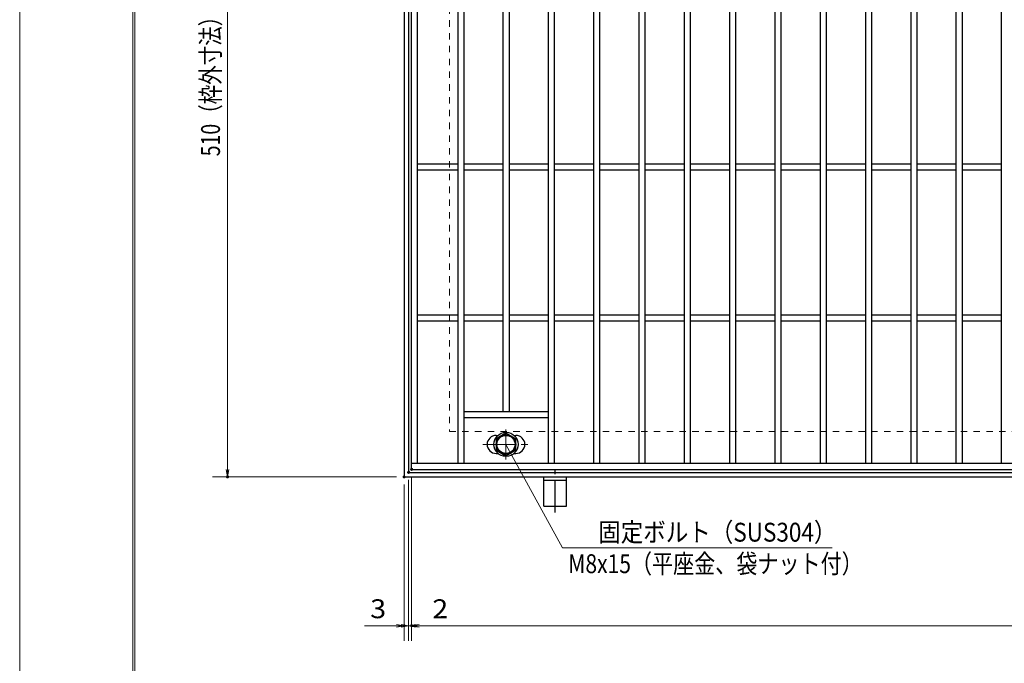
# Model space of a CAD drawing. Units: millimetres. Extents: x -1050 to 1050, y -743 to 742.
# Drawn here: x -1050 to -398, y -57 to 369 of the extents above; entities that cross this region are included whole.
import ezdxf

# ---------------------------------------------------------------- set-up
doc = ezdxf.new("R2010")
doc.units = ezdxf.units.MM
doc.header["$LTSCALE"] = 5
doc.linetypes.add('JWW_CENTER1', pattern=[6.773333, 4.233333, -0.846667, 0.846667, -0.846667])
doc.linetypes.add('JWW_DASHED1', pattern=[1.693333, 0.846667, -0.846667])
for name, color, linetype in [('7-図\u3000枠', 7, 'Continuous'), ('アンカー', 7, 'Continuous'), ('中心線', 7, 'Continuous'), ('寸法注釈', 7, 'Continuous'), ('枠', 7, 'Continuous'), ('溝開口', 7, 'Continuous'), ('締付部品', 7, 'Continuous'), ('蓋', 7, 'Continuous')]:
    doc.layers.add(name, color=color, linetype=linetype)
doc.styles.add('ＭＳ ゴシック', font='txt', dxfattribs={"height": 1})

# ---------------------------------------------------------------- blocks, each defined once
blk = doc.blocks.new('_OPEN_0-1_')
at = {"layer": '寸法注釈', "color": 2, "linetype": 'Continuous', "lineweight": 5}
for p, q in [((-1, 0.17), (0, 0)), ((0, 0), (-1, -0.17)), ((0, 0), (-1, 0))]:
    blk.add_line(p, q, dxfattribs=at)
blk = doc.blocks.new('A$C5D7C781A_0-B_')
at = {"layer": 'アンカー', "color": 6, "linetype": 'JWW_CENTER1', "lineweight": 25}
blk.add_line((7.5, 28.02), (7.5, 0), dxfattribs=at)
at = {"layer": 'アンカー', "color": 7, "linetype": 'Continuous', "lineweight": 25}
for p, q in [((0, 23.76), (0, 4.45)), ((0, 23.76), (15, 23.76)), ((15, 23.76), (15, 4.45)), ((15, 6.75), (0, 6.75)), ((0, 4.45), (15, 4.45))]:
    blk.add_line(p, q, dxfattribs=at)

msp = doc.modelspace()

# ---------------------------------------------------------------- linework, layer by layer
at = {"layer": '7-図\u3000枠', "color": 4, "linetype": 'Continuous', "lineweight": 5}
for p, q in [((-975, -692.5), (-975, 692.5)), ((-973.75, -691.25), (-973.75, 691.25))]:
    msp.add_line(p, q, dxfattribs=at)
at = {"layer": 'DEFPOINTS', "color": 4, "linetype": 'Continuous', "lineweight": 5}
msp.add_line((-1050, -742.5), (-1050, 742.5), dxfattribs=at)
at = {"layer": 'DEFPOINTS', "color": 4, "linetype": 'Continuous', "lineweight": 5, "const_width": 1}
for points in [[(-789.95, 71.41, 0.414214), (-790.45, 71.91, 0.414214), (-790.95, 71.41, 0.414214), (-790.45, 70.91, 0.414214)], [(-789.95, 71.41, 0.414214), (-790.45, 71.91, 0.414214), (-790.95, 71.41, 0.414214), (-790.45, 70.91, 0.414214)], [(-911.86, 66.41, 0.414214), (-912.36, 66.91, 0.414214), (-912.86, 66.41, 0.414214), (-912.36, 65.91, 0.414214)], [(-794.95, 66.41, 0.414214), (-795.45, 66.91, 0.414214), (-795.95, 66.41, 0.414214), (-795.45, 65.91, 0.414214)], [(-794.95, 66.41, 0.414214), (-795.45, 66.91, 0.414214), (-795.95, 66.41, 0.414214), (-795.45, 65.91, 0.414214)], [(-791.95, 69.41, 0.414214), (-792.45, 69.91, 0.414214), (-792.95, 69.41, 0.414214), (-792.45, 68.91, 0.414214)], [(-791.95, 69.41, 0.414214), (-792.45, 69.91, 0.414214), (-792.95, 69.41, 0.414214), (-792.45, 68.91, 0.414214)], [(-794.95, -32.11, 0.414214), (-795.45, -31.61, 0.414214), (-795.95, -32.11, 0.414214), (-795.45, -32.61, 0.414214)], [(-789.95, -32.11, 0.414214), (-790.45, -31.61, 0.414214), (-790.95, -32.11, 0.414214), (-790.45, -32.61, 0.414214)]]:
    msp.add_lwpolyline(points, format="xyb", close=True, dxfattribs=at)
at = {"layer": '中心線', "color": 6, "linetype": 'JWW_CENTER1', "lineweight": 18}
for p, q in [((-727.95, 78.02), (-727.95, 97.8)), ((-743.2, 87.91), (-712.7, 87.91))]:
    msp.add_line(p, q, dxfattribs=at)
at = {"layer": '寸法注釈', "color": 2, "linetype": 'Continuous', "lineweight": 18}
for p, q in [((-912.36, 571.41), (-912.36, 71.41)), ((-690.53, 19.38), (-727.95, 87.91)), ((-800.45, 66.41), (-922.36, 66.41)), ((-790.45, 66.41), (-790.45, -42.11)), ((-790.45, 66.41), (-790.45, -42.11)), ((-795.45, 61.41), (-795.45, -42.11)), ((-792.45, 64.41), (-792.45, -42.11)), ((-792.45, 64.41), (-792.45, -42.11)), ((-511.9, 19.38), (-690.53, 19.38)), ((-800.45, -32.11), (-821.56, -32.11)), ((-797.45, -32.11), (-802.45, -32.11)), ((-792.45, -32.11), (-795.45, -32.11)), ((-792.45, -32.11), (-790.45, -32.11)), ((-787.45, -32.11), (-782.45, -32.11)), ((-785.45, -32.11), (199.55, -32.11)), ((-785.45, -32.11), (-764.34, -32.11))]:
    msp.add_line(p, q, dxfattribs=at)
at = {"layer": '枠', "color": 7, "linetype": 'Continuous', "lineweight": 25}
for p, q in [((-795.45, 576.41), (-795.45, 66.41)), ((-792.45, 573.41), (-792.45, 69.41)), ((-795.45, 66.41), (409.55, 66.41)), ((-792.45, 69.41), (411.39, 69.41))]:
    msp.add_line(p, q, dxfattribs=at)
at = {"layer": '溝開口', "color": 4, "linetype": 'JWW_DASHED1', "lineweight": 18}
for p, q in [((-765.45, 546.41), (-765.45, 96.41)), ((-765.45, 96.41), (204.55, 96.41))]:
    msp.add_line(p, q, dxfattribs=at)
at = {"layer": '締付部品', "color": 7, "linetype": 'Continuous', "lineweight": 25}
for p, q in [((-727.95, 95.42), (-734.45, 91.66)), ((-734.45, 91.66), (-734.45, 84.16)), ((-721.45, 91.66), (-727.95, 95.42)), ((-721.45, 84.16), (-721.45, 91.66)), ((-734.45, 84.16), (-727.95, 80.41)), ((-727.95, 80.41), (-721.45, 84.16))]:
    msp.add_line(p, q, dxfattribs=at)
for radius in [8, 6.5, 5.99]:
    msp.add_circle((-727.95, 87.91), radius, dxfattribs=at)
at = {"layer": '蓋', "color": 5, "linetype": 'Continuous', "lineweight": 25}
for p, q in [((-790.45, 71.41), (-790.45, 571.41)), ((-786.45, 75.41), (-786.45, 567.41)), ((-759.95, 567.41), (-759.95, 75.41)), ((-755.95, 567.41), (-755.95, 75.41)), ((-699.95, 567.41), (-699.95, 75.41)), ((-695.95, 567.41), (-695.95, 75.41)), ((-669.95, 567.41), (-669.95, 75.41)), ((-665.95, 567.41), (-665.95, 75.41)), ((-639.95, 567.41), (-639.95, 75.41)), ((-635.95, 567.41), (-635.95, 75.41)), ((-609.95, 567.41), (-609.95, 75.41)), ((-605.95, 567.41), (-605.95, 75.41)), ((-579.95, 567.41), (-579.95, 75.41)), ((-575.95, 567.41), (-575.95, 75.41)), ((-549.95, 567.41), (-549.95, 75.41)), ((-545.95, 567.41), (-545.95, 75.41)), ((-519.95, 567.41), (-519.95, 75.41)), ((-515.95, 567.41), (-515.95, 75.41)), ((-489.95, 567.41), (-489.95, 75.41)), ((-485.95, 567.41), (-485.95, 75.41)), ((-459.95, 567.41), (-459.95, 75.41)), ((-455.95, 567.41), (-455.95, 75.41)), ((-429.95, 567.41), (-429.95, 75.41)), ((-425.95, 567.41), (-425.95, 75.41)), ((-399.95, 567.41), (-399.95, 75.41)), ((-729.95, 533.41), (-729.95, 109.41)), ((-725.95, 533.41), (-725.95, 109.41)), ((-759.95, 273.41), (-786.45, 273.41)), ((-759.95, 269.41), (-786.45, 269.41)), ((-729.95, 273.41), (-755.95, 273.41)), ((-729.95, 269.41), (-755.95, 269.41)), ((-699.95, 273.41), (-725.95, 273.41)), ((-699.95, 269.41), (-725.95, 269.41)), ((-669.95, 273.41), (-695.95, 273.41)), ((-669.95, 269.41), (-695.95, 269.41)), ((-639.95, 273.41), (-665.95, 273.41)), ((-639.95, 269.41), (-665.95, 269.41)), ((-609.95, 273.41), (-635.95, 273.41)), ((-609.95, 269.41), (-635.95, 269.41)), ((-579.95, 273.41), (-605.95, 273.41)), ((-579.95, 269.41), (-605.95, 269.41)), ((-549.95, 273.41), (-575.95, 273.41)), ((-549.95, 269.41), (-575.95, 269.41)), ((-519.95, 273.41), (-545.95, 273.41)), ((-519.95, 269.41), (-545.95, 269.41)), ((-489.95, 273.41), (-515.95, 273.41)), ((-489.95, 269.41), (-515.95, 269.41)), ((-459.95, 273.41), (-485.95, 273.41)), ((-459.95, 269.41), (-485.95, 269.41)), ((-429.95, 273.41), (-455.95, 273.41)), ((-429.95, 269.41), (-455.95, 269.41)), ((-399.95, 273.41), (-425.95, 273.41)), ((-399.95, 269.41), (-425.95, 269.41)), ((-759.95, 173.41), (-786.45, 173.41)), ((-729.95, 173.41), (-755.95, 173.41)), ((-699.95, 173.41), (-725.95, 173.41)), ((-669.95, 173.41), (-695.95, 173.41)), ((-639.95, 173.41), (-665.95, 173.41)), ((-609.95, 173.41), (-635.95, 173.41)), ((-579.95, 173.41), (-605.95, 173.41)), ((-549.95, 173.41), (-575.95, 173.41)), ((-519.95, 173.41), (-545.95, 173.41)), ((-489.95, 173.41), (-515.95, 173.41)), ((-459.95, 173.41), (-485.95, 173.41)), ((-429.95, 173.41), (-455.95, 173.41)), ((-399.95, 173.41), (-425.95, 173.41)), ((-759.95, 169.41), (-786.45, 169.41)), ((-729.95, 169.41), (-755.95, 169.41)), ((-699.95, 169.41), (-725.95, 169.41)), ((-669.95, 169.41), (-695.95, 169.41)), ((-639.95, 169.41), (-665.95, 169.41)), ((-609.95, 169.41), (-635.95, 169.41)), ((-579.95, 169.41), (-605.95, 169.41)), ((-549.95, 169.41), (-575.95, 169.41)), ((-519.95, 169.41), (-545.95, 169.41)), ((-489.95, 169.41), (-515.95, 169.41)), ((-459.95, 169.41), (-485.95, 169.41)), ((-429.95, 169.41), (-455.95, 169.41)), ((-399.95, 169.41), (-425.95, 169.41)), ((-699.95, 109.41), (-755.95, 109.41)), ((-699.95, 105.41), (-755.95, 105.41)), ((-734.45, 93.91), (-733.24, 93.91)), ((-722.66, 93.91), (-721.45, 93.91)), ((-734.45, 81.91), (-733.24, 81.91)), ((-722.66, 81.91), (-721.45, 81.91)), ((-790.45, 75.41), (204.55, 75.41)), ((-790.45, 71.41), (204.55, 71.41))]:
    msp.add_line(p, q, dxfattribs=at)
at = {"layer": '蓋', "color": 7, "linetype": 'Continuous', "lineweight": 25, "const_width": 1}
msp.add_lwpolyline([(-789.95, 71.41, 0.414214), (-790.45, 71.91, 0.414214), (-790.95, 71.41, 0.414214), (-790.45, 70.91, 0.414214)], format="xyb", close=True, dxfattribs=at)
at = {"layer": '蓋', "color": 5, "linetype": 'Continuous', "lineweight": 25}
for centre, start, end in [((-734.45, 87.91), 90, 270), ((-721.45, 87.91), 270, 90)]:
    msp.add_arc(centre, 6, start, end, dxfattribs=at)

# ---------------------------------------------------------------- block references
at = {"layer": 'アンカー', "color": 7, "linetype": 'Continuous', "lineweight": 25, "xscale": -1, "rotation": 180}
msp.add_blockref('A$C5D7C781A_0-B_', (-702.95, 70.87), dxfattribs=at)
at = {"layer": '寸法注釈', "color": 2, "linetype": 'Continuous', "lineweight": 18, "xscale": 5, "yscale": 5}
for p, rotation in [((-912.36, 66.41), 270), ((-792.45, -32.11), 180), ((-790.45, -32.11), 180), ((-790.45, -32.11), 180)]:
    msp.add_blockref('_OPEN_0-1_', p, dxfattribs=dict(at, rotation=rotation))
for p in [(-795.45, -32.11), (-792.45, -32.11)]:
    msp.add_blockref('_OPEN_0-1_', p, dxfattribs=at)

# ---------------------------------------------------------------- texts
at = {"layer": '寸法注釈', "color": 7, "linetype": 'Continuous', "lineweight": 18, "style": 'ＭＳ ゴシック', "width": 0.757075}
msp.add_text('510（枠外寸法）', height=12.5, rotation=90, dxfattribs=at).set_placement((-917.36, 278.62))
at = {"layer": '寸法注釈', "color": 7, "linetype": 'Continuous', "lineweight": 18, "style": 'ＭＳ ゴシック'}
for s, height, width, p in [('固定ボルト（SUS304）', 12.5, 0.8744, (-666.88, 23.56)), ('M8x15（平座金、袋ナット付）', 12.4968, 0.81858, (-686.7, 2.71)), ('3', 12.5, 1.115358, (-817.87, -27.11)), ('2', 12.5, 1.115358, (-776.76, -27.11))]:
    msp.add_text(s, height=height, dxfattribs=dict(at, width=width)).set_placement(p)

doc.saveas('drawing.dxf')
